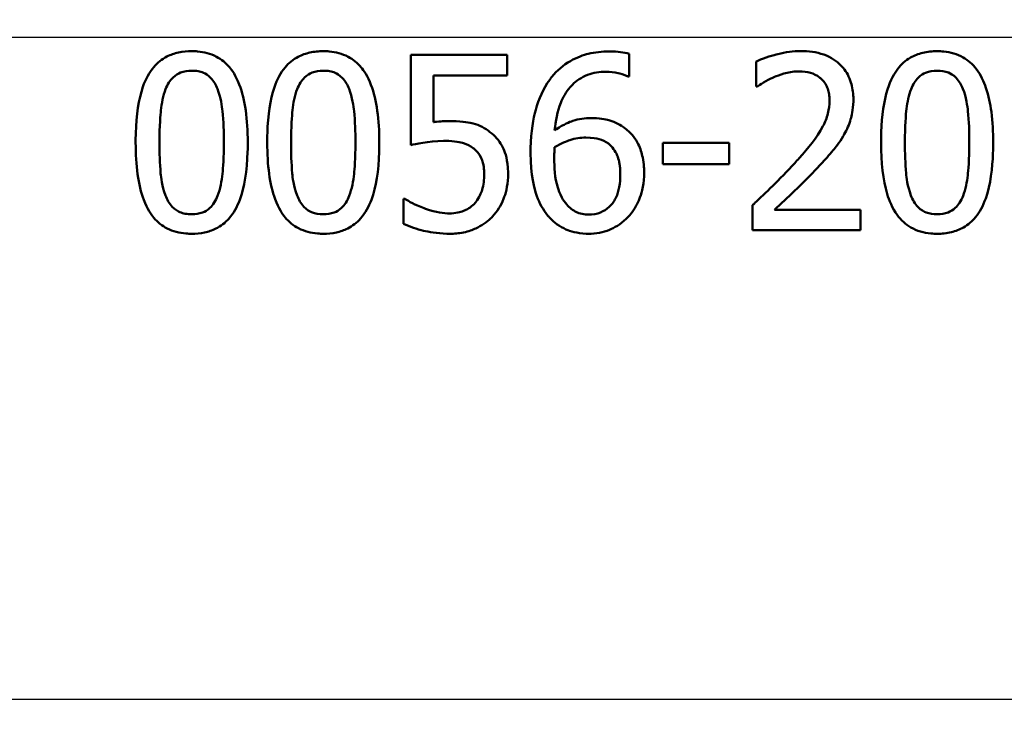
# Paper-space layout 'DS_2' of a CAD drawing. Units: millimetres. Extents: x 0 to 2100, y 0 to 2970.
# Drawn here: x 646 to 660, y 1507 to 1517 of the extents above; entities that cross this region are included whole.
import ezdxf

# ---------------------------------------------------------------- set-up
doc = ezdxf.new("R2010")
doc.units = ezdxf.units.MM
doc.header["$LTSCALE"] = 10
for name, color, linetype, lineweight in [('Dimensions(ISO)', 7, 'Continuous', 25), ('Visible Edges(ISO)', 7, 'Continuous', 50), ('Visible Tangent Edges(ISO)', 7, 'Continuous', 25)]:
    doc.layers.add(name, color=color, linetype=linetype, lineweight=lineweight)
doc.styles.add('Text_3.5mm', font='arial.ttf', dxfattribs={"width": 0.9})
doc.dimstyles.new('KS-STANDARD', dxfattribs={"dimscale": 10, "dimtxt": 3.5, "dimasz": 2.5, "dimexe": 3.175, "dimexo": 0, "dimgap": 0.8, "dimtad": 1, "dimdec": 1, "dimrnd": 1e-08, "dimtxsty": 'Text_3.5mm', "dimcen": 0.09, "dimdle": 10, "dimclrd": 7, "dimclre": 7, "dimclrt": 7, "dimadec": 0, "dimazin": 2, "dimtfac": 0.714286, "dimtdec": 4, "dimtmove": 0, "dimatfit": 3, "dimfxl": 1, "dimtolj": 1, "dimlwd": 25, "dimlwe": 25, "dimarcsym": 0})

# ---------------------------------------------------------------- blocks, each defined once
blk = doc.blocks.new('*D5')
at = {"layer": 'Defpoints', "color": 0, "linetype": 'Continuous', "transparency": 16777216}
for p in [(998.052, 1716.956), (1074.052, 1716.956), (643.952, 1436.264)]:
    blk.add_point(p, dxfattribs=at)
at = {"layer": 'Dimensions(ISO)', "color": 7, "linetype": 'Continuous', "lineweight": 25, "transparency": 16777216}
for p, q in [((998.052, 1716.956), (1105.802, 1716.956)), ((1074.052, 1461.264), (1074.052, 1691.956)), ((643.952, 1436.264), (1105.802, 1436.264))]:
    blk.add_line(p, q, dxfattribs=at)
at = {"layer": 'Dimensions(ISO)', "color": 7, "linetype": 'Continuous', "transparency": 16777216}
for points in [[(1069.886, 1691.956), (1078.219, 1691.956), (1074.052, 1716.956)], [(1069.886, 1461.264), (1078.219, 1461.264), (1074.052, 1436.264)]]:
    blk.add_solid(points, dxfattribs=at)
at = {"layer": 'Dimensions(ISO)', "color": 7, "linetype": 'Continuous', "lineweight": 25, "transparency": 16777216, "insert": (1048.182, 1554.887), "char_height": 35, "attachment_point": 4, "rotation": 90, "style": 'Text_3.5mm'}
blk.add_mtext('\\A1;281', dxfattribs=at)

psp = doc.layouts.new('DS_2')

# ---------------------------------------------------------------- linework, layer by layer
at = {"layer": 'Visible Edges(ISO)'}
for p, q in [((651.999, 1516.711), (653.371, 1516.711)), ((651.999, 1516.711), (651.999, 1515.423)), ((653.371, 1516.417), (653.371, 1516.711)), ((655.109, 1516.401), (655.109, 1516.723)), ((656.922, 1516.614), (656.922, 1516.257)), ((652.321, 1515.751), (652.321, 1516.417)), ((653.371, 1516.417), (652.321, 1516.417)), ((655.109, 1516.401), (655.095, 1516.401)), ((656.94, 1516.257), (656.922, 1516.257)), ((655.591, 1515.457), (656.537, 1515.457)), ((655.591, 1515.457), (655.591, 1515.153)), ((656.537, 1515.153), (656.537, 1515.457)), ((656.537, 1515.153), (655.591, 1515.153)), ((651.896, 1514.655), (651.92, 1514.655)), ((651.896, 1514.655), (651.896, 1514.3)), ((656.869, 1514.566), (656.869, 1514.211)), ((657.183, 1514.501), (658.411, 1514.501)), ((658.411, 1514.211), (658.411, 1514.501)), ((658.411, 1514.211), (656.869, 1514.211))]:
    psp.add_line(p, q, dxfattribs=at)
for points, knots in [([(648.875, 1516.762), (648.811, 1516.762), (648.747, 1516.756), (648.628, 1516.73), (648.573, 1516.711), (648.448, 1516.647), (648.386, 1516.597), (648.269, 1516.459), (648.218, 1516.367), (648.117, 1516.074), (648.085, 1515.851), (648.075, 1515.549), (648.075, 1515.504), (648.075, 1515.459)], [-0.2455053, -0.2455053, -0.2455053, -0.2455053, -0.2128474, -0.2128474, -0.1830779, -0.1830779, -0.1412332, -0.1412332, -0.0915117, -0.0915117, -0.0136227, -0.0136227, 0, 0, 0, 0]), ([(649.673, 1515.461), (649.673, 1515.788), (649.637, 1516.07), (649.503, 1516.414), (649.449, 1516.49), (649.359, 1516.596), (649.298, 1516.646), (649.143, 1516.727), (649.052, 1516.75), (648.931, 1516.761), (648.903, 1516.762), (648.875, 1516.762)], [-0.1087218, -0.1087218, -0.1087218, -0.1087218, -0.0789742, -0.0789742, -0.061526, -0.061526, -0.0369213, -0.0369213, -0.0084247, -0.0084247, 0, 0, 0, 0]), ([(650.751, 1516.762), (650.687, 1516.762), (650.622, 1516.756), (650.501, 1516.729), (650.446, 1516.71), (650.321, 1516.645), (650.258, 1516.593), (650.144, 1516.457), (650.093, 1516.365), (649.992, 1516.07), (649.961, 1515.849), (649.951, 1515.55), (649.951, 1515.504), (649.951, 1515.459)], [-0.2536423, -0.2536423, -0.2536423, -0.2536423, -0.2183868, -0.2183868, -0.1863002, -0.1863002, -0.1418611, -0.1418611, -0.0906591, -0.0906591, -0.0137652, -0.0137652, 0, 0, 0, 0]), ([(651.549, 1515.461), (651.549, 1515.785), (651.513, 1516.065), (651.381, 1516.41), (651.327, 1516.487), (651.238, 1516.594), (651.176, 1516.645), (651.02, 1516.727), (650.929, 1516.75), (650.807, 1516.761), (650.779, 1516.762), (650.751, 1516.762)], [-0.108845, -0.108845, -0.108845, -0.108845, -0.0796874, -0.0796874, -0.0622559, -0.0622559, -0.0373939, -0.0373939, -0.0085821, -0.0085821, 0, 0, 0, 0]), ([(654.825, 1516.758), (654.725, 1516.758), (654.625, 1516.748), (654.459, 1516.707), (654.37, 1516.677), (654.172, 1516.563), (654.083, 1516.488), (653.998, 1516.382), (653.988, 1516.368), (653.978, 1516.355)], [-0.1235978, -0.1235978, -0.1235978, -0.1235978, -0.0752704, -0.0752704, -0.0410428, -0.0410428, -0.0050654, -0.0050654, 0, 0, 0, 0]), ([(655.109, 1516.723), (655.037, 1516.747), (654.946, 1516.757), (654.837, 1516.758), (654.831, 1516.758), (654.825, 1516.758)], [-0.03389576, -0.03389576, -0.03389576, -0.03389576, -0.00187631, -0.00187631, 0, 0, 0, 0]), ([(657.562, 1516.764), (657.451, 1516.764), (657.34, 1516.747), (657.174, 1516.705), (657.046, 1516.67), (656.938, 1516.622), (656.93, 1516.618), (656.922, 1516.614)], [-0.1012861, -0.1012861, -0.1012861, -0.1012861, -0.0370418, -0.0370418, -0.0027812, -0.0027812, 0, 0, 0, 0]), ([(658.308, 1516.077), (658.308, 1516.086), (658.308, 1516.096), (658.305, 1516.177), (658.295, 1516.249), (658.249, 1516.395), (658.212, 1516.464), (658.117, 1516.577), (658.054, 1516.635), (657.862, 1516.731), (657.751, 1516.754), (657.614, 1516.763), (657.588, 1516.764), (657.562, 1516.764)], [-0.1518637, -0.1518637, -0.1518637, -0.1518637, -0.1475148, -0.1475148, -0.1140475, -0.1140475, -0.076067, -0.076067, -0.0437171, -0.0437171, -0.0082261, -0.0082261, 0, 0, 0, 0]), ([(659.503, 1516.762), (659.434, 1516.762), (659.364, 1516.755), (659.236, 1516.724), (659.177, 1516.702), (659.051, 1516.629), (658.991, 1516.575), (658.89, 1516.444), (658.838, 1516.353), (658.742, 1516.049), (658.714, 1515.843), (658.704, 1515.559), (658.703, 1515.509), (658.703, 1515.459)], [-0.3004129, -0.3004129, -0.3004129, -0.3004129, -0.2489104, -0.2489104, -0.2025513, -0.2025513, -0.1433017, -0.1433017, -0.0861745, -0.0861745, -0.0151673, -0.0151673, 0, 0, 0, 0]), ([(660.301, 1515.461), (660.301, 1515.605), (660.294, 1515.753), (660.26, 1516.011), (660.236, 1516.13), (660.167, 1516.328), (660.125, 1516.424), (660.007, 1516.577), (659.945, 1516.633), (659.787, 1516.722), (659.693, 1516.748), (659.566, 1516.76), (659.534, 1516.762), (659.503, 1516.762)], [-0.1948832, -0.1948832, -0.1948832, -0.1948832, -0.143733, -0.143733, -0.1017855, -0.1017855, -0.068282, -0.068282, -0.0414439, -0.0414439, -0.0100897, -0.0100897, 0, 0, 0, 0]), ([(648.502, 1516.221), (648.515, 1516.253), (648.531, 1516.285), (648.566, 1516.34), (648.585, 1516.365), (648.646, 1516.424), (648.683, 1516.444), (648.765, 1516.477), (648.82, 1516.484), (648.875, 1516.484)], [-0.03904978, -0.03904978, -0.03904978, -0.03904978, -0.03249379, -0.03249379, -0.02658821, -0.02658821, -0.01656234, -0.01656234, 0, 0, 0, 0]), ([(648.875, 1516.484), (648.905, 1516.484), (648.936, 1516.482), (648.992, 1516.471), (649.018, 1516.464), (649.068, 1516.442), (649.107, 1516.422), (649.189, 1516.335), (649.219, 1516.281), (649.242, 1516.225)], [-0.07453188, -0.07453188, -0.07453188, -0.07453188, -0.05441402, -0.05441402, -0.0362351, -0.0362351, -0.0183907, -0.0183907, 0, 0, 0, 0]), ([(650.378, 1516.221), (650.391, 1516.253), (650.406, 1516.284), (650.442, 1516.34), (650.461, 1516.364), (650.521, 1516.424), (650.559, 1516.444), (650.641, 1516.477), (650.696, 1516.484), (650.751, 1516.484)], [-0.03886792, -0.03886792, -0.03886792, -0.03886792, -0.03245267, -0.03245267, -0.02666585, -0.02666585, -0.0167027, -0.0167027, 0, 0, 0, 0]), ([(650.751, 1516.484), (650.781, 1516.484), (650.811, 1516.482), (650.867, 1516.472), (650.893, 1516.464), (650.943, 1516.443), (650.982, 1516.422), (651.065, 1516.335), (651.095, 1516.282), (651.118, 1516.225)], [-0.07430246, -0.07430246, -0.07430246, -0.07430246, -0.05442586, -0.05442586, -0.03645924, -0.03645924, -0.01848895, -0.01848895, 0, 0, 0, 0]), ([(654.049, 1515.633), (654.061, 1515.765), (654.086, 1515.901), (654.168, 1516.105), (654.211, 1516.181), (654.31, 1516.295), (654.371, 1516.352), (654.536, 1516.437), (654.624, 1516.459), (654.736, 1516.467), (654.758, 1516.468), (654.781, 1516.468)], [-0.1639962, -0.1639962, -0.1639962, -0.1639962, -0.1037424, -0.1037424, -0.0640634, -0.0640634, -0.0349817, -0.0349817, -0.006931, -0.006931, 0, 0, 0, 0]), ([(654.781, 1516.468), (654.839, 1516.468), (654.897, 1516.462), (654.981, 1516.443), (655.039, 1516.428), (655.088, 1516.405), (655.091, 1516.403), (655.095, 1516.401)], [-0.04882119, -0.04882119, -0.04882119, -0.04882119, -0.01674831, -0.01674831, -0.00123839, -0.00123839, 0, 0, 0, 0]), ([(656.94, 1516.257), (656.972, 1516.279), (657.064, 1516.345), (657.173, 1516.391), (657.178, 1516.393), (657.183, 1516.395)], [-0.03673159, -0.03673159, -0.03673159, -0.03673159, -0.00179141, -0.00179141, 0, 0, 0, 0]), ([(657.183, 1516.395), (657.244, 1516.42), (657.37, 1516.47), (657.524, 1516.474), (657.531, 1516.474), (657.538, 1516.474)], [-0.04889074, -0.04889074, -0.04889074, -0.04889074, -0.00214249, -0.00214249, 0, 0, 0, 0]), ([(657.538, 1516.474), (657.593, 1516.474), (657.647, 1516.468), (657.738, 1516.44), (657.785, 1516.42), (657.835, 1516.38), (657.839, 1516.377), (657.844, 1516.373)], [-0.04411118, -0.04411118, -0.04411118, -0.04411118, -0.0199958, -0.0199958, -0.00185118, -0.00185118, 0, 0, 0, 0]), ([(659.13, 1516.221), (659.143, 1516.252), (659.158, 1516.283), (659.192, 1516.337), (659.21, 1516.361), (659.27, 1516.422), (659.308, 1516.442), (659.39, 1516.476), (659.447, 1516.484), (659.503, 1516.484)], [-0.03954601, -0.03954601, -0.03954601, -0.03954601, -0.03353125, -0.03353125, -0.02804277, -0.02804277, -0.01799662, -0.01799662, 0, 0, 0, 0]), ([(659.503, 1516.484), (659.558, 1516.484), (659.614, 1516.477), (659.692, 1516.445), (659.732, 1516.424), (659.816, 1516.336), (659.847, 1516.283), (659.87, 1516.225)], [-0.07374399, -0.07374399, -0.07374399, -0.07374399, -0.03812882, -0.03812882, -0.01911236, -0.01911236, 0, 0, 0, 0]), ([(653.978, 1516.355), (653.885, 1516.225), (653.821, 1516.08), (653.745, 1515.802), (653.711, 1515.624), (653.705, 1515.355), (653.705, 1515.332), (653.705, 1515.309)], [-0.1756829, -0.1756829, -0.1756829, -0.1756829, -0.0818804, -0.0818804, -0.00698, -0.00698, 0, 0, 0, 0]), ([(657.844, 1516.373), (657.864, 1516.356), (657.881, 1516.336), (657.915, 1516.288), (657.928, 1516.261), (657.945, 1516.219), (657.952, 1516.194), (657.96, 1516.154), (657.962, 1516.14), (657.965, 1516.116), (657.966, 1516.107), (657.967, 1516.085), (657.967, 1516.072), (657.967, 1516.059)], [-0.03005467, -0.03005467, -0.03005467, -0.03005467, -0.02517272, -0.02517272, -0.01902846, -0.01902846, -0.01111109, -0.01111109, -0.00671709, -0.00671709, -0.00394937, -0.00394937, 0, 0, 0, 0]), ([(648.415, 1515.459), (648.415, 1515.703), (648.429, 1515.859), (648.445, 1516.017), (648.465, 1516.127), (648.502, 1516.221)], [-0.0478385, -0.0478385, -0.0478385, -0.0478385, -0.03044193, -0.03044193, 0, 0, 0, 0]), ([(649.242, 1516.225), (649.289, 1516.105), (649.306, 1515.972), (649.328, 1515.763), (649.333, 1515.608), (649.333, 1515.461)], [-0.06443806, -0.06443806, -0.06443806, -0.06443806, -0.0445794, -0.0445794, 0, 0, 0, 0]), ([(650.291, 1515.459), (650.291, 1515.684), (650.303, 1515.838), (650.322, 1516.019), (650.341, 1516.128), (650.378, 1516.221)], [-0.05506712, -0.05506712, -0.05506712, -0.05506712, -0.03012914, -0.03012914, 0, 0, 0, 0]), ([(651.118, 1516.225), (651.165, 1516.105), (651.182, 1515.972), (651.204, 1515.763), (651.209, 1515.608), (651.209, 1515.461)], [-0.06450943, -0.06450943, -0.06450943, -0.06450943, -0.04459487, -0.04459487, 0, 0, 0, 0]), ([(659.043, 1515.459), (659.043, 1515.692), (659.056, 1515.857), (659.077, 1516.034), (659.096, 1516.134), (659.13, 1516.221)], [-0.05370416, -0.05370416, -0.05370416, -0.05370416, -0.02819331, -0.02819331, 0, 0, 0, 0]), ([(659.87, 1516.225), (659.917, 1516.106), (659.934, 1515.973), (659.956, 1515.764), (659.961, 1515.608), (659.961, 1515.461)], [-0.0649151, -0.0649151, -0.0649151, -0.0649151, -0.04468812, -0.04468812, 0, 0, 0, 0]), ([(657.967, 1516.059), (657.967, 1515.996), (657.96, 1515.934), (657.928, 1515.809), (657.904, 1515.749), (657.787, 1515.523), (657.66, 1515.378), (657.514, 1515.213), (657.494, 1515.19), (657.473, 1515.167)], [-0.1047511, -0.1047511, -0.1047511, -0.1047511, -0.0857376, -0.0857376, -0.0661912, -0.0661912, -0.009226, -0.009226, 0, 0, 0, 0]), ([(658.178, 1515.577), (658.217, 1515.644), (658.247, 1515.716), (658.283, 1515.839), (658.304, 1515.921), (658.308, 1516.055), (658.308, 1516.066), (658.308, 1516.077)], [-0.09902744, -0.09902744, -0.09902744, -0.09902744, -0.04026937, -0.04026937, -0.00337103, -0.00337103, 0, 0, 0, 0]), ([(652.548, 1515.765), (652.493, 1515.765), (652.418, 1515.763), (652.33, 1515.752), (652.325, 1515.751), (652.321, 1515.751)], [-0.02717375, -0.02717375, -0.02717375, -0.02717375, -0.00132215, -0.00132215, 0, 0, 0, 0]), ([(653.127, 1515.609), (653.055, 1515.664), (652.976, 1515.707), (652.839, 1515.743), (652.747, 1515.762), (652.575, 1515.765), (652.561, 1515.765), (652.548, 1515.765)], [-0.1427721, -0.1427721, -0.1427721, -0.1427721, -0.0530224, -0.0530224, -0.0041207, -0.0041207, 0, 0, 0, 0]), ([(654.57, 1515.808), (654.481, 1515.808), (654.393, 1515.796), (654.263, 1515.752), (654.179, 1515.719), (654.066, 1515.645), (654.058, 1515.639), (654.049, 1515.633)], [-0.1122425, -0.1122425, -0.1122425, -0.1122425, -0.0408458, -0.0408458, -0.0031403, -0.0031403, 0, 0, 0, 0]), ([(655.054, 1515.66), (654.989, 1515.708), (654.915, 1515.752), (654.798, 1515.786), (654.723, 1515.805), (654.591, 1515.807), (654.58, 1515.808), (654.57, 1515.808)], [-0.1173807, -0.1173807, -0.1173807, -0.1173807, -0.0411946, -0.0411946, -0.0032357, -0.0032357, 0, 0, 0, 0]), ([(653.385, 1515.005), (653.385, 1515.037), (653.384, 1515.069), (653.371, 1515.256), (653.334, 1515.341), (653.272, 1515.466), (653.219, 1515.533), (653.145, 1515.596), (653.136, 1515.602), (653.127, 1515.609)], [-0.05015415, -0.05015415, -0.05015415, -0.05015415, -0.04677551, -0.04677551, -0.03035195, -0.03035195, -0.00340648, -0.00340648, 0, 0, 0, 0]), ([(655.326, 1515.022), (655.326, 1515.052), (655.325, 1515.082), (655.319, 1515.157), (655.313, 1515.201), (655.291, 1515.311), (655.271, 1515.376), (655.202, 1515.514), (655.15, 1515.581), (655.074, 1515.645), (655.064, 1515.652), (655.054, 1515.66)], [-0.07496896, -0.07496896, -0.07496896, -0.07496896, -0.06575475, -0.06575475, -0.05184719, -0.05184719, -0.03117264, -0.03117264, -0.00390144, -0.00390144, 0, 0, 0, 0]), ([(657.844, 1515.149), (657.904, 1515.213), (657.963, 1515.28), (658.051, 1515.386), (658.108, 1515.457), (658.169, 1515.56), (658.173, 1515.568), (658.178, 1515.577)], [-0.0950797, -0.0950797, -0.0950797, -0.0950797, -0.0358608, -0.0358608, -0.00286002, -0.00286002, 0, 0, 0, 0]), ([(648.075, 1515.459), (648.075, 1515.13), (648.111, 1514.853), (648.242, 1514.507), (648.298, 1514.429), (648.388, 1514.323), (648.451, 1514.272), (648.608, 1514.192), (648.699, 1514.169), (648.821, 1514.159), (648.848, 1514.158), (648.875, 1514.158)], [-0.1091407, -0.1091407, -0.1091407, -0.1091407, -0.0807399, -0.0807399, -0.0628265, -0.0628265, -0.0372472, -0.0372472, -0.0081433, -0.0081433, 0, 0, 0, 0]), ([(648.5, 1514.705), (648.45, 1514.838), (648.436, 1514.965), (648.419, 1515.159), (648.415, 1515.314), (648.415, 1515.459)], [-0.06160118, -0.06160118, -0.06160118, -0.06160118, -0.04421135, -0.04421135, 0, 0, 0, 0]), ([(648.875, 1514.158), (648.936, 1514.158), (648.998, 1514.164), (649.113, 1514.188), (649.166, 1514.206), (649.288, 1514.266), (649.35, 1514.314), (649.473, 1514.451), (649.522, 1514.544), (649.627, 1514.823), (649.663, 1515.055), (649.673, 1515.371), (649.673, 1515.416), (649.673, 1515.461)], [-0.223034, -0.223034, -0.223034, -0.223034, -0.1971409, -0.1971409, -0.1735362, -0.1735362, -0.1402968, -0.1402968, -0.0961181, -0.0961181, -0.0136923, -0.0136923, 0, 0, 0, 0]), ([(649.333, 1515.461), (649.333, 1515.244), (649.322, 1515.1), (649.302, 1514.911), (649.282, 1514.796), (649.244, 1514.699)], [-0.05835805, -0.05835805, -0.05835805, -0.05835805, -0.03158558, -0.03158558, 0, 0, 0, 0]), ([(649.951, 1515.459), (649.951, 1515.136), (649.986, 1514.863), (650.112, 1514.519), (650.167, 1514.439), (650.26, 1514.327), (650.323, 1514.275), (650.481, 1514.193), (650.573, 1514.17), (650.697, 1514.16), (650.724, 1514.158), (650.751, 1514.158)], [-0.1153629, -0.1153629, -0.1153629, -0.1153629, -0.0839324, -0.0839324, -0.0640721, -0.0640721, -0.03794, -0.03794, -0.0082991, -0.0082991, 0, 0, 0, 0]), ([(650.376, 1514.705), (650.326, 1514.838), (650.312, 1514.965), (650.295, 1515.159), (650.291, 1515.314), (650.291, 1515.459)], [-0.06161609, -0.06161609, -0.06161609, -0.06161609, -0.04422088, -0.04422088, 0, 0, 0, 0]), ([(650.751, 1514.158), (650.813, 1514.158), (650.876, 1514.164), (650.993, 1514.189), (651.047, 1514.208), (651.168, 1514.269), (651.229, 1514.317), (651.351, 1514.454), (651.4, 1514.547), (651.503, 1514.825), (651.538, 1515.056), (651.549, 1515.37), (651.549, 1515.415), (651.549, 1515.461)], [-0.2221742, -0.2221742, -0.2221742, -0.2221742, -0.1958818, -0.1958818, -0.1719944, -0.1719944, -0.1391857, -0.1391857, -0.0955683, -0.0955683, -0.0138731, -0.0138731, 0, 0, 0, 0]), ([(651.209, 1515.461), (651.209, 1515.223), (651.195, 1515.078), (651.178, 1514.911), (651.158, 1514.796), (651.12, 1514.699)], [-0.05130762, -0.05130762, -0.05130762, -0.05130762, -0.03153314, -0.03153314, 0, 0, 0, 0]), ([(651.999, 1515.423), (652.057, 1515.435), (652.242, 1515.48), (652.474, 1515.483), (652.484, 1515.483), (652.493, 1515.483)], [-0.07126969, -0.07126969, -0.07126969, -0.07126969, -0.00298266, -0.00298266, 0, 0, 0, 0]), ([(652.493, 1515.483), (652.623, 1515.483), (652.709, 1515.463), (652.801, 1515.435), (652.847, 1515.413), (652.892, 1515.377), (652.898, 1515.372), (652.903, 1515.368)], [-0.0320006, -0.0320006, -0.0320006, -0.0320006, -0.01812509, -0.01812509, -0.00209151, -0.00209151, 0, 0, 0, 0]), ([(654.049, 1515.392), (654.143, 1515.451), (654.219, 1515.479), (654.342, 1515.519), (654.418, 1515.53), (654.495, 1515.53)], [-0.0395003, -0.0395003, -0.0395003, -0.0395003, -0.02401869, -0.02401869, 0, 0, 0, 0]), ([(654.495, 1515.53), (654.583, 1515.53), (654.651, 1515.517), (654.731, 1515.496), (654.775, 1515.474), (654.815, 1515.443)], [-0.02610209, -0.02610209, -0.02610209, -0.02610209, -0.01587951, -0.01587951, 0, 0, 0, 0]), ([(654.815, 1515.443), (654.843, 1515.42), (654.867, 1515.395), (654.91, 1515.339), (654.927, 1515.309), (654.952, 1515.248), (654.961, 1515.217), (654.972, 1515.17), (654.975, 1515.152), (654.979, 1515.122), (654.98, 1515.109), (654.984, 1515.067), (654.985, 1515.037), (654.985, 1515.007)], [-0.05003563, -0.05003563, -0.05003563, -0.05003563, -0.03895249, -0.03895249, -0.02811431, -0.02811431, -0.01854439, -0.01854439, -0.01296538, -0.01296538, -0.00919325, -0.00919325, 0, 0, 0, 0]), ([(658.703, 1515.459), (658.703, 1515.172), (658.73, 1514.925), (658.818, 1514.636), (658.86, 1514.524), (658.985, 1514.353), (659.05, 1514.293), (659.214, 1514.199), (659.311, 1514.172), (659.443, 1514.16), (659.473, 1514.158), (659.503, 1514.158)], [-0.2017762, -0.2017762, -0.2017762, -0.2017762, -0.1133202, -0.1133202, -0.0730592, -0.0730592, -0.0432728, -0.0432728, -0.0097775, -0.0097775, 0, 0, 0, 0]), ([(659.128, 1514.705), (659.078, 1514.838), (659.064, 1514.965), (659.047, 1515.159), (659.043, 1515.313), (659.043, 1515.459)], [-0.06178266, -0.06178266, -0.06178266, -0.06178266, -0.0443316, -0.0443316, 0, 0, 0, 0]), ([(659.503, 1514.158), (659.57, 1514.158), (659.638, 1514.165), (659.765, 1514.195), (659.823, 1514.217), (659.943, 1514.286), (660, 1514.335), (660.108, 1514.465), (660.156, 1514.553), (660.265, 1514.86), (660.291, 1515.097), (660.3, 1515.359), (660.301, 1515.41), (660.301, 1515.461)], [-0.1953859, -0.1953859, -0.1953859, -0.1953859, -0.1680121, -0.1680121, -0.1436506, -0.1436506, -0.1143461, -0.1143461, -0.0795851, -0.0795851, -0.0155722, -0.0155722, 0, 0, 0, 0]), ([(659.961, 1515.461), (659.961, 1515.209), (659.946, 1515.057), (659.927, 1514.898), (659.908, 1514.79), (659.872, 1514.699)], [-0.04911258, -0.04911258, -0.04911258, -0.04911258, -0.02948256, -0.02948256, 0, 0, 0, 0]), ([(652.903, 1515.368), (652.942, 1515.336), (652.973, 1515.297), (653.012, 1515.219), (653.021, 1515.191), (653.031, 1515.152), (653.034, 1515.135), (653.039, 1515.107), (653.04, 1515.095), (653.043, 1515.068), (653.043, 1515.051), (653.044, 1515.026), (653.044, 1515.017), (653.044, 1515.007)], [-0.03378137, -0.03378137, -0.03378137, -0.03378137, -0.02379195, -0.02379195, -0.01669081, -0.01669081, -0.01133217, -0.01133217, -0.00785239, -0.00785239, -0.00282157, -0.00282157, 0, 0, 0, 0]), ([(653.705, 1515.309), (653.705, 1514.99), (653.757, 1514.802), (653.834, 1514.592), (653.885, 1514.496), (653.962, 1514.405), (653.971, 1514.395), (653.98, 1514.385)], [-0.07485195, -0.07485195, -0.07485195, -0.07485195, -0.03834357, -0.03834357, -0.00424233, -0.00424233, 0, 0, 0, 0]), ([(654.043, 1515.234), (654.043, 1515.263), (654.043, 1515.292), (654.047, 1515.345), (654.048, 1515.369), (654.049, 1515.392)], [-0.01603906, -0.01603906, -0.01603906, -0.01603906, -0.00719061, -0.00719061, 0, 0, 0, 0]), ([(654.221, 1514.574), (654.194, 1514.604), (654.17, 1514.639), (654.123, 1514.73), (654.103, 1514.786), (654.05, 1514.952), (654.043, 1515.116), (654.043, 1515.234)], [-0.04950326, -0.04950326, -0.04950326, -0.04950326, -0.04406377, -0.04406377, -0.03604881, -0.03604881, 0, 0, 0, 0]), ([(657.473, 1515.167), (657.251, 1514.923), (657.045, 1514.731), (656.893, 1514.588), (656.881, 1514.577), (656.869, 1514.566)], [-0.06270173, -0.06270173, -0.06270173, -0.06270173, -0.00495399, -0.00495399, 0, 0, 0, 0]), ([(657.183, 1514.501), (657.275, 1514.586), (657.37, 1514.676), (657.574, 1514.87), (657.688, 1514.982), (657.82, 1515.123), (657.832, 1515.136), (657.844, 1515.149)], [-0.1098005, -0.1098005, -0.1098005, -0.1098005, -0.0581881, -0.0581881, -0.0053042, -0.0053042, 0, 0, 0, 0]), ([(653.044, 1515.007), (653.044, 1514.933), (653.037, 1514.855), (653.001, 1514.737), (652.975, 1514.676), (652.925, 1514.611), (652.921, 1514.605), (652.917, 1514.6)], [-0.0605738, -0.0605738, -0.0605738, -0.0605738, -0.02470402, -0.02470402, -0.00203949, -0.00203949, 0, 0, 0, 0]), ([(653.164, 1514.404), (653.232, 1514.477), (653.284, 1514.562), (653.348, 1514.724), (653.379, 1514.827), (653.385, 1514.98), (653.385, 1514.993), (653.385, 1515.005)], [-0.1053384, -0.1053384, -0.1053384, -0.1053384, -0.047063, -0.047063, -0.0038607, -0.0038607, 0, 0, 0, 0]), ([(654.985, 1515.007), (654.985, 1514.946), (654.981, 1514.883), (654.96, 1514.771), (654.945, 1514.72), (654.908, 1514.641), (654.88, 1514.591), (654.791, 1514.508), (654.75, 1514.481), (654.649, 1514.441), (654.591, 1514.432), (654.533, 1514.432)], [-0.1260515, -0.1260515, -0.1260515, -0.1260515, -0.0870971, -0.0870971, -0.0544066, -0.0544066, -0.0330522, -0.0330522, -0.0179829, -0.0179829, 0, 0, 0, 0]), ([(655.091, 1514.393), (655.125, 1514.429), (655.156, 1514.467), (655.211, 1514.553), (655.235, 1514.6), (655.283, 1514.717), (655.319, 1514.826), (655.325, 1514.994), (655.326, 1515.008), (655.326, 1515.022)], [-0.1155675, -0.1155675, -0.1155675, -0.1155675, -0.0844911, -0.0844911, -0.0513565, -0.0513565, -0.0042098, -0.0042098, 0, 0, 0, 0]), ([(648.875, 1514.436), (648.844, 1514.436), (648.813, 1514.438), (648.756, 1514.449), (648.729, 1514.457), (648.681, 1514.478), (648.64, 1514.499), (648.553, 1514.59), (648.522, 1514.646), (648.5, 1514.705)], [-0.08396283, -0.08396283, -0.08396283, -0.08396283, -0.06053129, -0.06053129, -0.03924326, -0.03924326, -0.01971636, -0.01971636, 0, 0, 0, 0]), ([(650.751, 1514.436), (650.693, 1514.436), (650.635, 1514.444), (650.558, 1514.477), (650.517, 1514.498), (650.43, 1514.59), (650.399, 1514.646), (650.376, 1514.705)], [-0.08241882, -0.08241882, -0.08241882, -0.08241882, -0.03966325, -0.03966325, -0.01995277, -0.01995277, 0, 0, 0, 0]), ([(659.503, 1514.436), (659.449, 1514.436), (659.395, 1514.443), (659.316, 1514.474), (659.273, 1514.495), (659.184, 1514.586), (659.152, 1514.643), (659.128, 1514.705)], [-0.07717182, -0.07717182, -0.07717182, -0.07717182, -0.04227707, -0.04227707, -0.02130967, -0.02130967, 0, 0, 0, 0]), ([(649.244, 1514.699), (649.231, 1514.666), (649.215, 1514.633), (649.178, 1514.575), (649.157, 1514.549), (649.099, 1514.495), (649.063, 1514.475), (648.98, 1514.443), (648.927, 1514.436), (648.875, 1514.436)], [-0.04253786, -0.04253786, -0.04253786, -0.04253786, -0.03416229, -0.03416229, -0.02667765, -0.02667765, -0.01588502, -0.01588502, 0, 0, 0, 0]), ([(651.12, 1514.699), (651.107, 1514.666), (651.091, 1514.632), (651.053, 1514.574), (651.033, 1514.549), (650.975, 1514.495), (650.94, 1514.475), (650.856, 1514.443), (650.803, 1514.436), (650.751, 1514.436)], [-0.04313934, -0.04313934, -0.04313934, -0.04313934, -0.03453147, -0.03453147, -0.02683792, -0.02683792, -0.01595151, -0.01595151, 0, 0, 0, 0]), ([(652.189, 1514.521), (652.051, 1514.573), (651.966, 1514.623), (651.925, 1514.651), (651.923, 1514.653), (651.92, 1514.655)], [-0.01557494, -0.01557494, -0.01557494, -0.01557494, -0.00107195, -0.00107195, 0, 0, 0, 0]), ([(652.917, 1514.6), (652.895, 1514.576), (652.872, 1514.554), (652.82, 1514.516), (652.792, 1514.501), (652.73, 1514.475), (652.666, 1514.452), (652.57, 1514.448), (652.563, 1514.448), (652.556, 1514.448)], [-0.07963592, -0.07963592, -0.07963592, -0.07963592, -0.05434057, -0.05434057, -0.02936443, -0.02936443, -0.00214145, -0.00214145, 0, 0, 0, 0]), ([(654.533, 1514.432), (654.503, 1514.432), (654.473, 1514.435), (654.407, 1514.448), (654.378, 1514.459), (654.306, 1514.492), (654.26, 1514.531), (654.221, 1514.574)], [-0.03064301, -0.03064301, -0.03064301, -0.03064301, -0.02520541, -0.02520541, -0.01854033, -0.01854033, 0, 0, 0, 0]), ([(659.872, 1514.699), (659.859, 1514.665), (659.843, 1514.632), (659.805, 1514.574), (659.784, 1514.548), (659.727, 1514.495), (659.692, 1514.476), (659.609, 1514.443), (659.555, 1514.436), (659.503, 1514.436)], [-0.04403354, -0.04403354, -0.04403354, -0.04403354, -0.03544399, -0.03544399, -0.02771432, -0.02771432, -0.01684401, -0.01684401, 0, 0, 0, 0]), ([(652.556, 1514.448), (652.462, 1514.448), (652.37, 1514.46), (652.203, 1514.516), (652.196, 1514.519), (652.189, 1514.521)], [-0.05508287, -0.05508287, -0.05508287, -0.05508287, -0.00223858, -0.00223858, 0, 0, 0, 0]), ([(651.896, 1514.3), (651.984, 1514.257), (652.083, 1514.225), (652.252, 1514.185), (652.367, 1514.162), (652.526, 1514.159), (652.538, 1514.158), (652.55, 1514.158)], [-0.110215, -0.110215, -0.110215, -0.110215, -0.0490206, -0.0490206, -0.0037508, -0.0037508, 0, 0, 0, 0]), ([(652.55, 1514.158), (652.616, 1514.158), (652.683, 1514.164), (652.822, 1514.192), (652.88, 1514.214), (653.006, 1514.271), (653.078, 1514.319), (653.149, 1514.388), (653.157, 1514.396), (653.164, 1514.404)], [-0.0586329, -0.0586329, -0.0586329, -0.0586329, -0.04492656, -0.04492656, -0.02967563, -0.02967563, -0.00321967, -0.00321967, 0, 0, 0, 0]), ([(653.98, 1514.385), (654.046, 1514.315), (654.122, 1514.26), (654.272, 1514.194), (654.365, 1514.164), (654.508, 1514.159), (654.52, 1514.158), (654.531, 1514.158)], [-0.1028044, -0.1028044, -0.1028044, -0.1028044, -0.0446093, -0.0446093, -0.0036227, -0.0036227, 0, 0, 0, 0]), ([(654.531, 1514.158), (654.584, 1514.158), (654.636, 1514.163), (654.737, 1514.182), (654.784, 1514.196), (654.9, 1514.243), (654.983, 1514.289), (655.075, 1514.377), (655.083, 1514.385), (655.091, 1514.393)], [-0.08668278, -0.08668278, -0.08668278, -0.08668278, -0.06170601, -0.06170601, -0.03823733, -0.03823733, -0.00338104, -0.00338104, 0, 0, 0, 0])]:
    psp.add_open_spline(points, degree=3, knots=knots, dxfattribs=at)
at = {"layer": 'Visible Tangent Edges(ISO)'}
for p, q in [((689.362, 1516.957), (645.326, 1516.957)), ((682.398, 1507.517), (630.549, 1507.517))]:
    psp.add_line(p, q, dxfattribs=at)

# ---------------------------------------------------------------- dimensions: what is measured, and where the dimension line sits
at = {"layer": 'Dimensions(ISO)', "color": 7, "linetype": 'Continuous', "lineweight": 25}
dim = psp.add_linear_dim(base=(1074.052, 1716.956), p1=(643.952, 1436.264), p2=(998.052, 1716.956), angle=90, dimstyle='KS-STANDARD', override={"dimgap": 0.8, "dimdec": 0, "dimtol": 0, "dimlim": 0, "dimtp": 0, "dimtm": 0, "dimtdec": 4, "dimtofl": 0, "dimatfit": 1}, dxfattribs=at)
dim.commit()
dim.dimension.update_dxf_attribs({"geometry": '*D5', "text_midpoint": (1074.052, 1586.914), "dimtype": 160})

doc.saveas('drawing.dxf')
